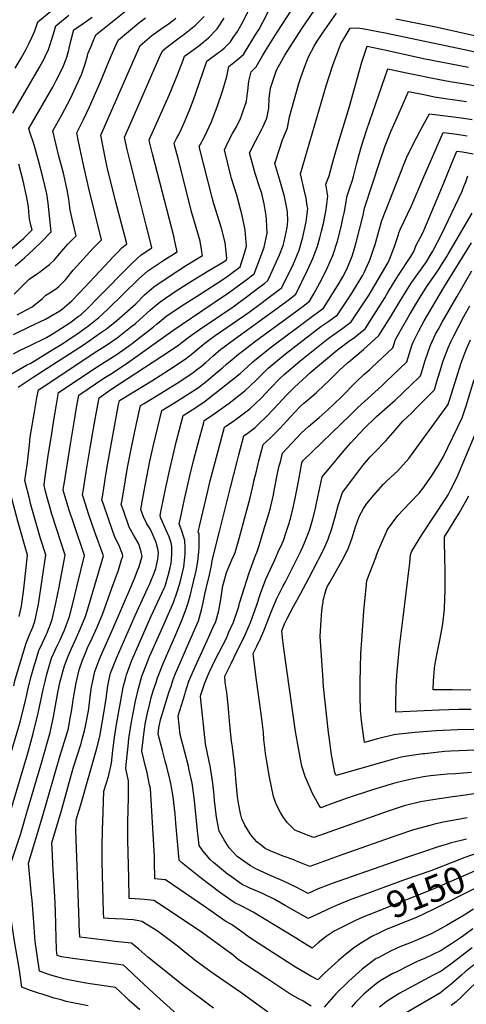
# Model space of a CAD drawing. Units: inches. Extents: x 2615162 to 2620575, y 1528637 to 1534151.
# Drawn here: x 2618346 to 2618827, y 1532438 to 1533501 of the extents above; entities that cross this region are included whole.
import ezdxf
from ezdxf.enums import TextEntityAlignment as Align

# ---------------------------------------------------------------- set-up
doc = ezdxf.new("R2010")
doc.units = ezdxf.units.IN
doc.header["$MEASUREMENT"] = 0
doc.layers.add('tile_2643_11_contour_10ft', color=22, linetype='Continuous')
doc.styles.add('Arial', font='arial.ttf')

msp = doc.modelspace()

# ---------------------------------------------------------------- linework, layer by layer
at = {"layer": 'tile_2643_11_contour_10ft'}
for points, elevation in [([(2618340.8, 1533448.3), (2618347.3, 1533459), (2618352.6, 1533468.7), (2618356, 1533475.3), (2618358.9, 1533481.5), (2618361.9, 1533488.5), (2618364.5, 1533496.2), (2618365.2, 1533498.3), (2618393.4, 1533521.2)], 8960), ([(2618373, 1533005), (2618374.4, 1533015), (2618376.6, 1533030.5), (2618379.5, 1533049.3), (2618383, 1533070.8), (2618385.5, 1533085.5), (2618387.7, 1533098.3), (2618429.1, 1533125.9), (2618447.9, 1533137.9), (2618450.8, 1533139.8), (2618465.4, 1533150.2), (2618467.4, 1533151.7), (2618490.1, 1533169.3), (2618493.1, 1533172), (2618496.1, 1533174.4), (2618503.4, 1533180.2), (2618520.8, 1533192.1), (2618536.5, 1533202.1), (2618558.5, 1533216.3), (2618569.1, 1533223.1), (2618573.7, 1533226.6), (2618583.5, 1533233.9), (2618588.2, 1533248.6), (2618590.4, 1533256.4), (2618588.8, 1533273.4), (2618585.5, 1533289.2), (2618579.7, 1533311.1), (2618574.2, 1533329.3), (2618573.3, 1533332.1), (2618566.4, 1533360.3), (2618570.4, 1533368.7), (2618575.3, 1533377.8), (2618579.4, 1533385.1), (2618583.7, 1533394.1), (2618585, 1533396.8), (2618590.2, 1533412.6), (2618591.4, 1533421.2), (2618591.8, 1533423.8), (2618592.9, 1533434.2), (2618595.2, 1533444.5), (2618600.8, 1533449.7), (2618607.4, 1533461.6), (2618610.6, 1533467), (2618623.4, 1533487.1), (2618644, 1533519.2)], 9060), ([(2618393.6, 1532999.4), (2618400.4, 1533042.5), (2618404.8, 1533068.6), (2618407.1, 1533082), (2618409.5, 1533095.5), (2618436.6, 1533113.7), (2618443.6, 1533118.2), (2618450.9, 1533122.7), (2618462.9, 1533131), (2618510.8, 1533165.4), (2618552.1, 1533193.2), (2618555.5, 1533195.4), (2618570.8, 1533205.9), (2618578.9, 1533211.8), (2618589.5, 1533219.7), (2618598.5, 1533226.5), (2618604.3, 1533241.4), (2618609.1, 1533255.3), (2618612.6, 1533270.1), (2618611.9, 1533284.7), (2618611.6, 1533289.1), (2618609.3, 1533302.1), (2618606.7, 1533313.1), (2618604.4, 1533320.2), (2618599.7, 1533334.6), (2618598.5, 1533338.6), (2618593.4, 1533356.8), (2618593.4, 1533356.8), (2618599.9, 1533369.6), (2618606.8, 1533382.5), (2618608, 1533384.7), (2618612.2, 1533394.4), (2618614.2, 1533405.2), (2618614.8, 1533415.9), (2618616.2, 1533426.7), (2618616.8, 1533429), (2618622.5, 1533446.3), (2618631.7, 1533462.5), (2618642.9, 1533480.3), (2618650.1, 1533491.4), (2618672.2, 1533523.8)], 9070), ([(2618339.9, 1533204.3), (2618346.7, 1533211.4), (2618356.1, 1533220.5), (2618363.8, 1533226.2), (2618367.1, 1533228.2), (2618373.7, 1533233.2), (2618377.7, 1533236.3), (2618383.4, 1533241.6), (2618386.9, 1533245.8), (2618393, 1533253.1), (2618395.5, 1533256), (2618397.7, 1533258.4), (2618404.9, 1533265.6), (2618406.7, 1533267.5), (2618403.2, 1533282.5), (2618400.3, 1533295.2), (2618399.9, 1533298.5), (2618398.8, 1533306.8), (2618397, 1533316.9), (2618392.8, 1533334.9), (2618387.9, 1533353.5), (2618381.5, 1533380.8), (2618391.1, 1533398.1), (2618400.5, 1533415.5), (2618406.8, 1533428.8), (2618412.8, 1533442.3), (2618416.4, 1533453.1), (2618418.8, 1533461.5), (2618419.3, 1533463.7), (2618423, 1533472.6), (2618423.9, 1533474.8), (2618427.9, 1533484.1), (2618465.6, 1533514.4)], 8990), ([(2618344.1, 1533104), (2618349.5, 1533107.6), (2618360.3, 1533114.8), (2618414.4, 1533149.9), (2618432.8, 1533162.6), (2618439.2, 1533167.2), (2618450.5, 1533176), (2618470.9, 1533194.2), (2618480.4, 1533203.7), (2618490.5, 1533212.5), (2618507.9, 1533224.4), (2618525.5, 1533235.6), (2618542.7, 1533246), (2618541.6, 1533252.8), (2618540.2, 1533261.7), (2618535.8, 1533276.4), (2618531.2, 1533292.1), (2618516.4, 1533350.9), (2618513.4, 1533362.8), (2618512.3, 1533367.4), (2618514.9, 1533372.6), (2618517.2, 1533376.9), (2618520.1, 1533382.8), (2618522.9, 1533389.4), (2618529.5, 1533404.9), (2618535.4, 1533420.4), (2618536.1, 1533422.4), (2618547.4, 1533455.8), (2618549, 1533457), (2618560.1, 1533465.3), (2618562.1, 1533466.8), (2618566, 1533470), (2618568.8, 1533472.4), (2618572.9, 1533476.7), (2618576, 1533481.3), (2618580.5, 1533487.9), (2618585.5, 1533496.7), (2618587.3, 1533500), (2618593.5, 1533512.7)], 9040), ([(2618352.4, 1533010.6), (2618354, 1533022.8), (2618356.5, 1533041.9), (2618357, 1533050.3), (2618361.2, 1533075.5), (2618363.4, 1533088.3), (2618364.2, 1533092.5), (2618365.9, 1533101.1), (2618371.6, 1533104.9), (2618379.8, 1533110.4), (2618429, 1533143), (2618440.3, 1533150.3), (2618450.8, 1533157.4), (2618456.2, 1533161.6), (2618465.3, 1533168.7), (2618470.4, 1533172.7), (2618486.9, 1533187.6), (2618497, 1533196.2), (2618514.5, 1533207.9), (2618532, 1533219.3), (2618549.8, 1533230.1), (2618564.3, 1533238.5), (2618567.3, 1533240.4), (2618568.6, 1533241.4), (2618569.2, 1533243.4), (2618567.3, 1533260.2), (2618563.2, 1533275.6), (2618554.9, 1533301.9), (2618553.4, 1533307.5), (2618539.3, 1533363.8), (2618542, 1533369), (2618543.1, 1533371.1), (2618545.5, 1533375.7), (2618547.7, 1533380.4), (2618552.2, 1533389.7), (2618558.6, 1533406.6), (2618564.3, 1533423.4), (2618569.1, 1533439.5), (2618571.3, 1533450.1), (2618576.6, 1533454.3), (2618581.9, 1533458.6), (2618585, 1533461.4), (2618586.9, 1533463.2), (2618594.3, 1533474.8), (2618601.1, 1533486), (2618603.8, 1533490.4), (2618607.8, 1533498.1), (2618614.3, 1533510.4)], 9050), ([(2618414.4, 1532993.7), (2618414.8, 1532996.3), (2618415.9, 1533003.3), (2618417.5, 1533012.7), (2618421.7, 1533038.5), (2618426.5, 1533065.7), (2618428.9, 1533079.2), (2618431.3, 1533092.6), (2618444.1, 1533101.5), (2618499.1, 1533137.6), (2618516.9, 1533149.6), (2618519.6, 1533151.7), (2618528.3, 1533158.5), (2618539.6, 1533166.4), (2618575.7, 1533190.9), (2618591.3, 1533202.3), (2618603.7, 1533211.7), (2618609.9, 1533216.4), (2618613.4, 1533219.1), (2618616.2, 1533225.3), (2618625.7, 1533247), (2618629.8, 1533257.1), (2618631, 1533261.4), (2618634.1, 1533276.3), (2618634.9, 1533283.7), (2618634.4, 1533292.9), (2618634.1, 1533295.5), (2618631.2, 1533309.9), (2618626.2, 1533327.5), (2618620.9, 1533345.5), (2618621.9, 1533348.7), (2618625.4, 1533359.9), (2618629, 1533371.1), (2618630.5, 1533374.3), (2618634.4, 1533384.1), (2618636.5, 1533395.7), (2618641.5, 1533413.8), (2618646.6, 1533431.7), (2618648.3, 1533437.3), (2618652.4, 1533448.4), (2618657, 1533460.4), (2618663.3, 1533472.1), (2618665.7, 1533476.4), (2618672.3, 1533486.2), (2618687.2, 1533507.7)], 9080), ([(2618336, 1533117.8), (2618353, 1533127.8), (2618357.6, 1533130), (2618381.4, 1533144.6), (2618389.4, 1533149.6), (2618407.4, 1533161.4), (2618416.5, 1533167.8), (2618420.2, 1533170.5), (2618431.2, 1533179.3), (2618440.9, 1533188.3), (2618473.8, 1533220.5), (2618483.8, 1533229.5), (2618501.2, 1533241.2), (2618515.5, 1533250.3), (2618512.7, 1533263.1), (2618512.1, 1533265.5), (2618489, 1533356), (2618485.7, 1533368.8), (2618485.2, 1533370.9), (2618506.9, 1533419.3), (2618516, 1533441.1), (2618521.8, 1533456.8), (2618523.5, 1533461.4), (2618527, 1533463.9), (2618538.9, 1533472.4), (2618549.2, 1533480.9), (2618558.6, 1533490.6), (2618566.1, 1533502.1)], 9030), ([(2618338.2, 1533399.8), (2618357.9, 1533433.2), (2618366.8, 1533448.8), (2618372.7, 1533459.9), (2618373.7, 1533461.9), (2618376, 1533466.5), (2618376.9, 1533468.6), (2618379.1, 1533475.1), (2618380.2, 1533478.5), (2618383.2, 1533488.9), (2618384.6, 1533494), (2618398.8, 1533505.6)], 8970), ([(2618339.2, 1533140.1), (2618346.2, 1533144.2), (2618357.1, 1533149.1), (2618374.7, 1533157.6), (2618381.9, 1533161.9), (2618399.9, 1533173.5), (2618408.9, 1533180.2), (2618411.9, 1533182.6), (2618418.4, 1533188.7), (2618421.4, 1533191.6), (2618428.1, 1533198.6), (2618467.8, 1533238.8), (2618476.8, 1533247), (2618488.3, 1533254.6), (2618485.7, 1533264.8), (2618482.6, 1533277.4), (2618472.8, 1533316.4), (2618464.4, 1533349.2), (2618461.6, 1533360.6), (2618458.9, 1533373.8), (2618464.4, 1533386.8), (2618496.5, 1533460.1), (2618499.6, 1533467.1), (2618502.5, 1533469.6), (2618514.8, 1533478.8), (2618524.5, 1533486), (2618535.1, 1533494.6), (2618544.6, 1533504.2)], 9020), ([(2618339.2, 1533161), (2618356.8, 1533169.6), (2618373.6, 1533177.6), (2618388.9, 1533186.4), (2618391.9, 1533188.7), (2618402, 1533197.2), (2618410.2, 1533205.8), (2618437.7, 1533235), (2618446.6, 1533244.9), (2618451.4, 1533249.9), (2618456, 1533254.4), (2618461.1, 1533258.9), (2618457.2, 1533273.9), (2618449.3, 1533303.9), (2618443.6, 1533327), (2618440.8, 1533338.4), (2618438.7, 1533348.3), (2618433.1, 1533376.1), (2618462.6, 1533443.2), (2618475.7, 1533472.8), (2618488.2, 1533483.5), (2618490.6, 1533485.2), (2618499.3, 1533491.6), (2618507.1, 1533497), (2618510.6, 1533499.5), (2618513.9, 1533502.1)], 9010), ([(2618341, 1533235), (2618350.8, 1533243.8), (2618360.6, 1533252.6), (2618370.1, 1533261.8), (2618378.7, 1533270.8), (2618379.5, 1533271.8), (2618378.6, 1533282.3), (2618376.5, 1533302.7), (2618374.9, 1533312.7), (2618370.8, 1533330.7), (2618366.1, 1533348.6), (2618361, 1533366.5), (2618356.7, 1533379.3), (2618355.7, 1533383.1), (2618381.7, 1533428.6), (2618385.1, 1533435), (2618390.9, 1533446.2), (2618393.1, 1533451), (2618395.5, 1533457.2), (2618396.7, 1533460.3), (2618398.6, 1533467.6), (2618399.2, 1533470), (2618401.3, 1533478.9), (2618403.7, 1533488.5), (2618404, 1533489.7), (2618404.1, 1533489.8), (2618414.2, 1533496.5), (2618424, 1533503.5)], 8980), ([(2618343.1, 1533182.2), (2618359.3, 1533190.9), (2618370.3, 1533199.7), (2618374.1, 1533203.4), (2618378.1, 1533205.9), (2618385.5, 1533210.7), (2618388, 1533212.7), (2618395, 1533220), (2618403.5, 1533230.3), (2618407.4, 1533234.8), (2618425, 1533254.1), (2618430.6, 1533259.9), (2618433.9, 1533263.2), (2618420.6, 1533316.9), (2618415, 1533342.2), (2618409.2, 1533369.3), (2618407.3, 1533378.5), (2618414.7, 1533393.1), (2618420.9, 1533406.5), (2618432.8, 1533433.6), (2618443.8, 1533459.9), (2618448.4, 1533470.7), (2618451.8, 1533478.4), (2618474.1, 1533497.2), (2618481.3, 1533502.8)], 9000), ([(2618751.1, 1533501.5), (2618794.3, 1533492.9), (2618863.3, 1533477.5)], 9080), ([(2618435.3, 1532988), (2618438.7, 1533009.4), (2618440.9, 1533022.2), (2618452.4, 1533085.5), (2618453.2, 1533089.6), (2618456.9, 1533091.9), (2618478, 1533105), (2618488.1, 1533111.1), (2618506.2, 1533122.4), (2618524.1, 1533134.3), (2618528.7, 1533137.9), (2618534.3, 1533142.3), (2618537.1, 1533144.8), (2618545.3, 1533151.7), (2618549.7, 1533154.9), (2618556.4, 1533159.7), (2618593.1, 1533185.2), (2618605.8, 1533194.5), (2618611.7, 1533199), (2618626.2, 1533210), (2618628.4, 1533211.7), (2618640.8, 1533237.3), (2618646.9, 1533252.1), (2618651, 1533265.9), (2618654.6, 1533282.5), (2618656.2, 1533296.8), (2618655.8, 1533299.9), (2618654.6, 1533308.1), (2618652.5, 1533316.9), (2618648.4, 1533334.2), (2618676.2, 1533429.1), (2618683.2, 1533451.5), (2618691.9, 1533474.6), (2618702.1, 1533491.6), (2618710.1, 1533491.7), (2618717.1, 1533490.7), (2618739.7, 1533486.5), (2618825.2, 1533468.5), (2618868.3, 1533458.6)], 9090), ([(2618456.1, 1532982.3), (2618459.8, 1533004.2), (2618462.1, 1533017.5), (2618466.1, 1533039), (2618471.3, 1533063.1), (2618476.1, 1533084.2), (2618479.1, 1533086.1), (2618489.1, 1533092.4), (2618515.5, 1533108.6), (2618531.3, 1533119), (2618537.9, 1533124), (2618541.6, 1533126.8), (2618546.3, 1533130.9), (2618554.3, 1533138), (2618562.4, 1533145), (2618566, 1533147.8), (2618573.2, 1533153.1), (2618613.9, 1533182.4), (2618632.1, 1533195.8), (2618635.2, 1533198.1), (2618643.3, 1533204.3), (2618656, 1533230.2), (2618661.8, 1533243), (2618666.7, 1533256.3), (2618669.3, 1533265.1), (2618671.2, 1533272.4), (2618673.2, 1533280.7), (2618676.1, 1533295.7), (2618678, 1533310.2), (2618675.9, 1533323), (2618679.4, 1533332), (2618683.9, 1533349.9), (2618688.9, 1533367.1), (2618701.1, 1533406.9), (2618709.4, 1533436.8), (2618714.5, 1533454.7), (2618720.2, 1533472), (2618740.7, 1533467.6), (2618781, 1533458.8), (2618829.7, 1533449.5)], 9100), ([(2618477, 1532976.6), (2618479.9, 1532992.4), (2618486, 1533024.2), (2618489.9, 1533041.5), (2618499, 1533078.9), (2618512, 1533087), (2618520.5, 1533092.2), (2618529.5, 1533098), (2618538.4, 1533103.9), (2618548.7, 1533111.7), (2618551.5, 1533114.1), (2618558.7, 1533120.2), (2618564.3, 1533125.1), (2618568.6, 1533128.8), (2618576.9, 1533135.8), (2618579.7, 1533138.1), (2618599, 1533153.1), (2618639.1, 1533182.5), (2618651.3, 1533191.6), (2618658.3, 1533196.8), (2618662.8, 1533204.7), (2618671.3, 1533220.8), (2618677.7, 1533233.2), (2618683.4, 1533246.2), (2618688.2, 1533261.8), (2618692.2, 1533277), (2618694.2, 1533286.1), (2618695.8, 1533293.7), (2618698.9, 1533310.7), (2618701.7, 1533319.3), (2618704.4, 1533327.5), (2618705.6, 1533331.3), (2618709.2, 1533345.9), (2618711.7, 1533355), (2618714.3, 1533364.3), (2618720.1, 1533382.1), (2618742.6, 1533447.6), (2618762.6, 1533443.3), (2618798.1, 1533436), (2618809.6, 1533434.1), (2618823.3, 1533431.9), (2618843.9, 1533428.3)], 9110), ([(2618497.9, 1532969.9), (2618498.2, 1532971.3), (2618503.2, 1532995.8), (2618507.8, 1533017.1), (2618511.1, 1533030.8), (2618514.5, 1533044.7), (2618519.7, 1533065.3), (2618521.8, 1533073.5), (2618527.6, 1533077.2), (2618536.6, 1533083), (2618545.5, 1533088.9), (2618553.3, 1533095), (2618556.2, 1533097.2), (2618574.8, 1533112.1), (2618583.3, 1533119), (2618591.2, 1533126.1), (2618596.9, 1533131.3), (2618615.7, 1533146.5), (2618662.9, 1533181.9), (2618673.2, 1533189.4), (2618690.1, 1533216.3), (2618694, 1533223.3), (2618697.9, 1533230.8), (2618700.3, 1533235.8), (2618704.1, 1533245.6), (2618705.6, 1533250.2), (2618708.4, 1533260.1), (2618712, 1533274.1), (2618715.9, 1533289.8), (2618717.5, 1533297.4), (2618734, 1533347.7), (2618739.8, 1533364.6), (2618742.5, 1533371.8), (2618745.8, 1533379.9), (2618752.1, 1533394.4), (2618765, 1533423.3), (2618781.2, 1533419.9), (2618793, 1533417.3), (2618804.5, 1533415.5), (2618814.8, 1533414), (2618827.4, 1533412.4)], 9120), ([(2618519, 1532962.7), (2618521.5, 1532974.6), (2618523.4, 1532983.1), (2618529.5, 1533009.9), (2618533.2, 1533024.8), (2618538.2, 1533043.8), (2618544.1, 1533066), (2618544.7, 1533068.2), (2618552.7, 1533073.6), (2618571.4, 1533086.9), (2618580, 1533093.5), (2618588.5, 1533100.2), (2618600.6, 1533111.8), (2618608.7, 1533119.7), (2618613.7, 1533124.7), (2618632.1, 1533140), (2618670.5, 1533169.4), (2618678.9, 1533175.2), (2618688.2, 1533182), (2618702.7, 1533203.9), (2618709.6, 1533215), (2618715.5, 1533225.1), (2618717, 1533227.7), (2618722.3, 1533239.6), (2618723.8, 1533243.2), (2618727.5, 1533254), (2618728.8, 1533258), (2618732.8, 1533272.4), (2618736, 1533284), (2618760.5, 1533346.1), (2618762.8, 1533351.5), (2618766.5, 1533360), (2618773.3, 1533373.1), (2618780.3, 1533386), (2618787.5, 1533398.9), (2618822.1, 1533394.6), (2618833.4, 1533393)], 9130), ([(2618540, 1532955.4), (2618547.9, 1532989.1), (2618551.1, 1533002.9), (2618555, 1533017.7), (2618566.6, 1533060.9), (2618576.7, 1533067.7), (2618585.3, 1533074.1), (2618593.9, 1533080.7), (2618606, 1533092.4), (2618615.7, 1533102.8), (2618626.1, 1533113.3), (2618630.8, 1533117.9), (2618647.8, 1533132.2), (2618653, 1533136.4), (2618678.3, 1533156.5), (2618684.5, 1533161.1), (2618694, 1533167.7), (2618698.9, 1533171.2), (2618703.1, 1533174.6), (2618722.3, 1533203.6), (2618725, 1533207.9), (2618743.1, 1533238.8), (2618744.4, 1533241.8), (2618749.1, 1533254), (2618749.8, 1533256), (2618753.9, 1533268.7), (2618754.5, 1533270.7), (2618756.4, 1533274.9), (2618767.7, 1533299.2), (2618780.2, 1533328.5), (2618802.2, 1533378.8), (2618805.5, 1533378.4), (2618816.8, 1533377), (2618828.1, 1533375.4)], 9140), ([(2618561, 1532948.2), (2618572.9, 1532995.8), (2618580.2, 1533023.9), (2618582.1, 1533031.2), (2618587.5, 1533051.6), (2618590.9, 1533054), (2618599.5, 1533060.5), (2618604.3, 1533065.2), (2618611.5, 1533072.2), (2618619.2, 1533080.4), (2618633.6, 1533095.7), (2618641.4, 1533103.5), (2618646.7, 1533108.6), (2618654.4, 1533115.7), (2618657.9, 1533118.7), (2618686.7, 1533142.8), (2618691.1, 1533146.4), (2618700.1, 1533153.3), (2618706.9, 1533158.1), (2618709.4, 1533160.1), (2618718, 1533167.1), (2618732.6, 1533189.8), (2618739.3, 1533200.5), (2618742.7, 1533206.1), (2618747.6, 1533214.6), (2618750.4, 1533219.1), (2618754.1, 1533224.8), (2618767.3, 1533245.1), (2618770.5, 1533250.4), (2618773, 1533257.4), (2618779.2, 1533268.5), (2618781.3, 1533273.1), (2618801.6, 1533321.1), (2618811.4, 1533345.8), (2618816.9, 1533358.8), (2618822.9, 1533358), (2618834.4, 1533355.9)], 9150), ([(2618328.4, 1533246.2), (2618347.2, 1533262.4), (2618349.7, 1533264.6), (2618356.8, 1533271.4), (2618359.1, 1533273.7), (2618357.9, 1533278.9), (2618356.3, 1533285.8), (2618356.1, 1533288.5), (2618355.2, 1533298.6), (2618353.6, 1533308.7), (2618349.5, 1533326.7), (2618344.9, 1533344.6)], 8970), ([(2618582.4, 1532940.8), (2618583.5, 1532944.8), (2618594.1, 1532984.6), (2618597.7, 1533000.3), (2618598.1, 1533002.7), (2618600.9, 1533013.6), (2618603.7, 1533024.5), (2618606.5, 1533035.4), (2618608.3, 1533042.3), (2618615.3, 1533048.6), (2618623.7, 1533057), (2618626.2, 1533059.6), (2618637.2, 1533071.6), (2618648.1, 1533083.2), (2618651.9, 1533086.7), (2618657.6, 1533091.5), (2618665.7, 1533098.5), (2618674.1, 1533106.3), (2618679, 1533111), (2618682.2, 1533114.2), (2618690.6, 1533122.5), (2618698.7, 1533129.9), (2618702.2, 1533133), (2618707.5, 1533137.3), (2618716.4, 1533144.8), (2618733, 1533159.7), (2618745.7, 1533180.2), (2618755.6, 1533196.5), (2618762.9, 1533208.9), (2618767.9, 1533216.5), (2618769.6, 1533219), (2618781.5, 1533235.5), (2618784.1, 1533239.4), (2618788.2, 1533246.2), (2618791, 1533251), (2618800.8, 1533269.4), (2618822.7, 1533315.5), (2618824.6, 1533320.5), (2618826.6, 1533325.8), (2618828.9, 1533332.3)], 9160), ([(2618603.8, 1532933.4), (2618608.6, 1532949), (2618611.8, 1532959.6), (2618615.6, 1532972.3), (2618619.2, 1532988.1), (2618620, 1532992.5), (2618623.9, 1533012.6), (2618625.6, 1533019.1), (2618626.7, 1533023.5), (2618629.2, 1533033), (2618649.6, 1533054.9), (2618657.2, 1533061.7), (2618668.6, 1533071.5), (2618678.1, 1533079.9), (2618684.3, 1533085.8), (2618692.5, 1533093.7), (2618708.3, 1533109.8), (2618716.6, 1533117.6), (2618723.1, 1533123.2), (2618725.3, 1533125.2), (2618747.9, 1533146.4), (2618748.6, 1533148.6), (2618750.8, 1533155.7), (2618757.3, 1533167.1), (2618765.6, 1533181.4), (2618773.4, 1533194.6), (2618778.5, 1533203.1), (2618785.4, 1533213.7), (2618797.1, 1533230.8), (2618800.5, 1533236), (2618806, 1533245.1), (2618807.5, 1533247.6), (2618833.3, 1533292)], 9170), ([(2618624.5, 1532926.3), (2618628.6, 1532935.6), (2618630, 1532938.8), (2618632.9, 1532947.6), (2618636.2, 1532957.5), (2618637, 1532960.1), (2618637.6, 1532962.1), (2618641, 1532975.6), (2618642.4, 1532982.5), (2618644.1, 1532991.6), (2618646.1, 1533002.5), (2618649.8, 1533022.5), (2618650.1, 1533023.7), (2618651.2, 1533024.9), (2618701.8, 1533073.8), (2618710, 1533081.7), (2618736, 1533105.7), (2618740.1, 1533109.6), (2618762.9, 1533131.3), (2618767.3, 1533145.6), (2618768.5, 1533149), (2618769.7, 1533152.6), (2618774.5, 1533162), (2618775.6, 1533164.1), (2618781.9, 1533175.6), (2618803, 1533211.6), (2618832.8, 1533259.7)], 9180), ([(2618644.8, 1532919.3), (2618648.7, 1532927.2), (2618650.9, 1532931.7), (2618653.6, 1532937.8), (2618657.9, 1532948.6), (2618659, 1532952), (2618661.8, 1532962.2), (2618664.5, 1532973.2), (2618665.4, 1532977.1), (2618668.5, 1532992.4), (2618671.9, 1533007.4), (2618679.7, 1533016.8), (2618695.1, 1533035.3), (2618702.6, 1533044.2), (2618717.2, 1533059.6), (2618719.3, 1533061.8), (2618727.4, 1533069.7), (2618730.3, 1533072.4), (2618747.8, 1533087.8), (2618750.4, 1533090.1), (2618776.3, 1533114.8), (2618777.9, 1533116.3), (2618778.9, 1533119.7), (2618782.6, 1533131.7), (2618783.3, 1533134.1), (2618785.6, 1533141.3), (2618788.6, 1533149.6), (2618794, 1533161.2), (2618797.1, 1533166.8), (2618801.3, 1533174.3), (2618816.8, 1533201.7), (2618833.1, 1533229.5)], 9190), ([(2618667, 1532916.6), (2618668.3, 1532918.9), (2618673.6, 1532929.3), (2618678.2, 1532940), (2618682.1, 1532951.6), (2618685.8, 1532964.3), (2618689.2, 1532976.6), (2618693.8, 1532990.6), (2618704.7, 1533005.2), (2618709.2, 1533011), (2618715.8, 1533019.5), (2618723.5, 1533028.8), (2618727.8, 1533033.2), (2618740.4, 1533046.3), (2618747.8, 1533055), (2618758.6, 1533067.3), (2618768.3, 1533076.5), (2618774.3, 1533082.5), (2618792.8, 1533101.2), (2618795.4, 1533110.2), (2618798.5, 1533120.7), (2618802.3, 1533132.5), (2618807.5, 1533146.6), (2618810.6, 1533153.2), (2618812.9, 1533158.1), (2618824.6, 1533180.3), (2618831, 1533191.9)], 9200), ([(2618691.8, 1532914.7), (2618695.7, 1532921.7), (2618700.3, 1532930.6), (2618704.2, 1532941.6), (2618707.5, 1532952.3), (2618709.1, 1532957.2), (2618711.8, 1532964.5), (2618716.2, 1532973.2), (2618720.1, 1532978.5), (2618727.4, 1532987.7), (2618737.9, 1532999.4), (2618739.7, 1533001.1), (2618741.6, 1533002.9), (2618753, 1533013.6), (2618765.1, 1533027.1), (2618806.5, 1533083.8), (2618807.8, 1533086.1), (2618808.1, 1533086.9), (2618809.1, 1533090.2), (2618814.7, 1533108.4), (2618816.8, 1533115.3), (2618821.4, 1533129.4), (2618826.5, 1533143.5), (2618831.8, 1533155.2)], 9210), ([(2618726.3, 1532911.9), (2618729.5, 1532920.4), (2618730.5, 1532923), (2618732.3, 1532927.4), (2618742.2, 1532950.4), (2618753.3, 1532965.7), (2618759.7, 1532972.5), (2618766.4, 1532979.3), (2618776.4, 1532989.8), (2618780.3, 1532994.7), (2618789.8, 1533008), (2618797.1, 1533019.9), (2618802.2, 1533028.4), (2618822.7, 1533071), (2618826.9, 1533083.9), (2618835.5, 1533112.3)], 9220), ([(2618765.7, 1532908.8), (2618765.9, 1532910.9), (2618766.3, 1532915), (2618766.9, 1532923.1), (2618767.9, 1532925.5), (2618768.6, 1532927.2), (2618779.3, 1532944.7), (2618805, 1532983.9), (2618807.5, 1532987.8), (2618810.3, 1532992.9), (2618817.1, 1533006.3), (2618837.7, 1533055.9)], 9230), ([(2618345.2, 1532856.5), (2618347.6, 1532867.9), (2618350.1, 1532886.4), (2618354, 1532923), (2618343.8, 1532959.7), (2618338.9, 1532977), (2618330.9, 1533008.4), (2618331.9, 1533016.2)], 9040), ([(2618361.5, 1532849.5), (2618362.2, 1532851.4), (2618366.1, 1532870), (2618374.1, 1532923.2), (2618368.2, 1532940.8), (2618367.3, 1532943.5), (2618357.5, 1532978.6), (2618356.6, 1532982.4), (2618351.4, 1533003.3), (2618352.4, 1533010.6)], 9050), ([(2618376.9, 1532842.9), (2618377.8, 1532845.4), (2618380.7, 1532853.5), (2618384.7, 1532871), (2618388.2, 1532888.3), (2618389.7, 1532896.1), (2618394.8, 1532922.9), (2618380.5, 1532967.1), (2618375.2, 1532985.2), (2618373.7, 1532991.5), (2618372, 1532998.2), (2618373, 1533005)], 9060), ([(2618391.6, 1532836.6), (2618393.6, 1532841.1), (2618398.9, 1532855.6), (2618400.4, 1532861), (2618403.3, 1532872.2), (2618407.4, 1532888.7), (2618415.5, 1532922.5), (2618403.7, 1532957.6), (2618399.2, 1532971.4), (2618393.4, 1532990.3), (2618392.9, 1532991.9), (2618392.6, 1532993.1), (2618393, 1532995.9), (2618393.6, 1532999.4)], 9070), ([(2618405.5, 1532830.6), (2618411.1, 1532843.1), (2618417, 1532857.7), (2618422.1, 1532874.6), (2618436.2, 1532922.2), (2618426.5, 1532948.6), (2618420.4, 1532966.5), (2618414.5, 1532984.6), (2618413.5, 1532987.9), (2618414.4, 1532993.7)], 9080), ([(2618419.7, 1532824.5), (2618421.9, 1532829.5), (2618429.2, 1532845.2), (2618435.4, 1532859.8), (2618445.2, 1532887.1), (2618452.2, 1532906.6), (2618455.3, 1532916.6), (2618456.9, 1532921.8), (2618456.4, 1532924), (2618452.5, 1532934), (2618448.4, 1532942.1), (2618442.1, 1532959.9), (2618436, 1532977.7), (2618434.4, 1532982.6), (2618435.3, 1532988)], 9090), ([(2618804.2, 1532910.5), (2618804.1, 1532915.5), (2618803.8, 1532942.5), (2618810.1, 1532953), (2618816.9, 1532964.2), (2618819.5, 1532968.2), (2618829.8, 1532986.9)], 9240), ([(2618434.9, 1532818), (2618446.6, 1532844), (2618466.7, 1532890.8), (2618470.3, 1532899.3), (2618472.9, 1532906.2), (2618474, 1532909.5), (2618477.7, 1532921.5), (2618476.6, 1532926.6), (2618474.7, 1532933.6), (2618473.4, 1532936.2), (2618468.6, 1532944.7), (2618463.9, 1532953.2), (2618457.5, 1532970.9), (2618455.3, 1532977.4), (2618456.1, 1532982.3)], 9100), ([(2618449.4, 1532809.8), (2618450.1, 1532811.6), (2618470.1, 1532857.9), (2618484.3, 1532888.4), (2618485.6, 1532891.3), (2618491.2, 1532904.5), (2618492.6, 1532908.3), (2618494.7, 1532918.6), (2618495.4, 1532925.6), (2618494.8, 1532929.7), (2618492.9, 1532936.5), (2618489.8, 1532943.9), (2618488.6, 1532946.5), (2618486.3, 1532951.2), (2618483.6, 1532955.5), (2618482.5, 1532957.5), (2618479.1, 1532964.1), (2618476.2, 1532972.1), (2618477, 1532976.6)], 9110), ([(2618454.9, 1532766), (2618457.4, 1532780.3), (2618460, 1532791), (2618460.7, 1532793.8), (2618466.8, 1532809.5), (2618473.4, 1532825.1), (2618487, 1532856.2), (2618501.5, 1532887.2), (2618502.4, 1532889.3), (2618505.8, 1532900.8), (2618507.8, 1532909.2), (2618509, 1532914.3), (2618509.4, 1532917.8), (2618509.9, 1532924.6), (2618509.9, 1532932.2), (2618508.9, 1532936), (2618506.7, 1532942.7), (2618503.2, 1532950.5), (2618498, 1532962.7), (2618497, 1532965.2), (2618497.9, 1532969.9)], 9120), ([(2618461.8, 1532710.1), (2618462.5, 1532716.7), (2618463.5, 1532724.9), (2618465.5, 1532738.8), (2618468, 1532752.2), (2618470.5, 1532765.2), (2618473.7, 1532778.8), (2618477.5, 1532792.1), (2618483.5, 1532807.8), (2618485.8, 1532813.4), (2618497.2, 1532838.9), (2618511.5, 1532871.6), (2618515.5, 1532883.3), (2618517.6, 1532890.2), (2618519.4, 1532896.6), (2618522.5, 1532910.2), (2618523.9, 1532920.3), (2618524.1, 1532924.5), (2618524.2, 1532930.8), (2618523.9, 1532938.5), (2618520.7, 1532949), (2618517.7, 1532956.6), (2618519, 1532962.7)], 9130), ([(2618731.5, 1532514.4), (2618726.9, 1532512.1), (2618725.3, 1532511.3), (2618712.4, 1532503.3), (2618705.5, 1532498.7), (2618697, 1532492), (2618689.3, 1532485.5), (2618682, 1532478.8), (2618674.8, 1532472.1), (2618667.1, 1532464.5), (2618659.6, 1532468.6), (2618643, 1532478.3), (2618634, 1532484.1), (2618597.6, 1532507.3), (2618590, 1532512.7), (2618587.6, 1532514.6), (2618574.2, 1532524.2), (2618567.8, 1532527.7), (2618552, 1532538.7), (2618545.9, 1532543.2), (2618502.9, 1532572.4), (2618491.5, 1532573.7), (2618491.4, 1532576.9), (2618491.1, 1532589.3), (2618490.9, 1532597.8), (2618486.6, 1532670.9), (2618485.8, 1532675.1), (2618482.7, 1532689.9), (2618481.8, 1532693.3), (2618477.5, 1532711.2), (2618478.9, 1532723.7), (2618480.2, 1532735.4), (2618480.5, 1532737.7), (2618481.1, 1532740.5), (2618483.3, 1532751), (2618486.3, 1532764.4), (2618487.6, 1532769.4), (2618490.1, 1532777.5), (2618492.7, 1532785.6), (2618494.2, 1532790.4), (2618495.7, 1532794.2), (2618500.5, 1532806), (2618514.2, 1532837.1), (2618520.9, 1532853.3), (2618525.4, 1532865.9), (2618527.2, 1532871.5), (2618529.4, 1532879.1), (2618532.8, 1532892.5), (2618536.1, 1532906), (2618537.7, 1532916.1), (2618538.8, 1532926.3), (2618539.2, 1532931.3), (2618539.3, 1532936.7), (2618539.1, 1532945.4), (2618538.3, 1532948), (2618539.6, 1532953.8), (2618540, 1532955.4)], 9140), ([(2618718.2, 1532533.2), (2618707.6, 1532528.5), (2618684.8, 1532517.3), (2618676.2, 1532511.2), (2618667.4, 1532504.4), (2618661, 1532498.9), (2618655.6, 1532502.1), (2618642.9, 1532509.9), (2618597.3, 1532537.6), (2618584.4, 1532544.4), (2618576.9, 1532548.1), (2618561.2, 1532559.3), (2618541.7, 1532574), (2618520.3, 1532591.1), (2618517.7, 1532593.8), (2618516.2, 1532609.9), (2618514.2, 1532633.7), (2618513.2, 1532643.6), (2618511.1, 1532662.2), (2618508.5, 1532676.5), (2618507.6, 1532681.1), (2618504.2, 1532694.4), (2618502.7, 1532700.4), (2618499.6, 1532712), (2618495, 1532729.6), (2618495.8, 1532736.6), (2618497.6, 1532745), (2618500.5, 1532754.5), (2618505.6, 1532771.1), (2618507, 1532775.7), (2618508.5, 1532780.3), (2618511.2, 1532788.7), (2618513.8, 1532795), (2618517.7, 1532804.3), (2618524.6, 1532819.8), (2618530.7, 1532834.1), (2618538.4, 1532852.1), (2618541.8, 1532863.8), (2618543.1, 1532869.8), (2618544.3, 1532875.5), (2618545.2, 1532880.8), (2618547.2, 1532888.2), (2618550.5, 1532901.6), (2618552.4, 1532911.6), (2618553.2, 1532917.1), (2618561, 1532948.2)], 9150), ([(2618709.9, 1532553.9), (2618702.8, 1532551.3), (2618687.8, 1532545.3), (2618678.3, 1532540.9), (2618674.6, 1532539.1), (2618656.8, 1532530.8), (2618645.1, 1532537.3), (2618631.9, 1532545), (2618620.9, 1532551.3), (2618607.6, 1532557.9), (2618599.9, 1532561.1), (2618593.7, 1532563.7), (2618591.5, 1532564.7), (2618585.6, 1532567.6), (2618571.6, 1532577.4), (2618569.8, 1532578.7), (2618554.8, 1532591.3), (2618551, 1532594.6), (2618543.2, 1532603.8), (2618539.3, 1532609.5), (2618537.3, 1532625.3), (2618534.1, 1532658.3), (2618532.4, 1532671.9), (2618531.7, 1532676.8), (2618528.6, 1532690.8), (2618527.6, 1532695), (2618523.6, 1532710.2), (2618518.8, 1532729.5), (2618516.6, 1532749.5), (2618520.1, 1532761), (2618523.7, 1532772.6), (2618524.5, 1532775.3), (2618528.2, 1532786.9), (2618531.9, 1532795.7), (2618534.9, 1532802.5), (2618540.5, 1532815.1), (2618549.7, 1532834.8), (2618554, 1532844.3), (2618557.1, 1532851.4), (2618560.3, 1532863.1), (2618562.4, 1532874.9), (2618563.9, 1532885.1), (2618564.5, 1532888.3), (2618568.7, 1532904.3), (2618572.6, 1532913.6), (2618575.3, 1532919.7), (2618576.4, 1532922.1), (2618577.9, 1532925.8), (2618579.6, 1532930.8), (2618582.4, 1532940.8)], 9160), ([(2618827.4, 1532616.5), (2618809.7, 1532612), (2618805.5, 1532610.8), (2618796.8, 1532608.1), (2618779.8, 1532602.4), (2618762.7, 1532596.5), (2618682.5, 1532568.6), (2618667.3, 1532562.7), (2618656.6, 1532557.8), (2618643.7, 1532564.5), (2618629.4, 1532571.4), (2618614.3, 1532577.9), (2618599.7, 1532584.6), (2618594.4, 1532587.5), (2618580, 1532597.8), (2618575.4, 1532602.7), (2618571.6, 1532607), (2618566.3, 1532615.7), (2618560.9, 1532625.2), (2618557.9, 1532640.3), (2618555.7, 1532658), (2618555.2, 1532663.8), (2618553.8, 1532677), (2618551.2, 1532695.4), (2618550, 1532700.2), (2618546, 1532719.3), (2618540.5, 1532770.2), (2618541.1, 1532772.2), (2618545.2, 1532785.2), (2618550.1, 1532796.4), (2618556.9, 1532810.8), (2618560.5, 1532817.6), (2618568.9, 1532834.1), (2618571, 1532838.9), (2618576.1, 1532850.7), (2618581.8, 1532867.6), (2618582.8, 1532871), (2618593.2, 1532903.9), (2618598.9, 1532919.7), (2618600, 1532922.3), (2618601.5, 1532925.7), (2618603.8, 1532933.4)], 9170), ([(2618828.2, 1532639.4), (2618814.4, 1532636.9), (2618810.1, 1532636.2), (2618800.9, 1532634.4), (2618792.8, 1532632.6), (2618787.7, 1532631.3), (2618770.3, 1532626.3), (2618753.2, 1532620.8), (2618694.1, 1532600), (2618658.5, 1532586.8), (2618656.7, 1532587.7), (2618644.2, 1532592.8), (2618641.3, 1532594), (2618629.9, 1532597.9), (2618615.6, 1532603.8), (2618610.5, 1532606.5), (2618605.9, 1532609.9), (2618601.4, 1532613.7), (2618596.4, 1532619.3), (2618594.2, 1532622.1), (2618588.5, 1532631.4), (2618585.3, 1532638.4), (2618583.6, 1532644.2), (2618581.5, 1532655.3), (2618580.7, 1532662.3), (2618578.8, 1532681.6), (2618578, 1532691.4), (2618575.8, 1532709.5), (2618575, 1532715.5), (2618574.1, 1532722.3), (2618572.4, 1532739.7), (2618571, 1532756.9), (2618569.3, 1532771.8), (2618568.9, 1532774.6), (2618567.2, 1532785.6), (2618566.7, 1532792.2), (2618573.6, 1532806.1), (2618576.6, 1532812.2), (2618586.7, 1532832.4), (2618587.6, 1532834.3), (2618591, 1532841.8), (2618594.5, 1532850.1), (2618600.9, 1532868.2), (2618605.2, 1532881.5), (2618611.1, 1532897), (2618617.9, 1532911.7), (2618620.9, 1532917.9), (2618624.5, 1532926.3)], 9180), ([(2618844.2, 1532666.7), (2618826.2, 1532663.7), (2618812.7, 1532662), (2618791.2, 1532659), (2618777.7, 1532656.6), (2618760.3, 1532652.2), (2618743, 1532646.7), (2618662.7, 1532618.1), (2618657.9, 1532620), (2618642.4, 1532626.2), (2618638.3, 1532630.1), (2618634.6, 1532634.1), (2618630.2, 1532639.6), (2618626.8, 1532645), (2618622.3, 1532654.3), (2618619.4, 1532662.4), (2618615, 1532683.4), (2618611.8, 1532702.5), (2618610.7, 1532709), (2618610.2, 1532712.3), (2618609, 1532724), (2618608.4, 1532731.5), (2618606.9, 1532745.9), (2618606.1, 1532751.5), (2618602.4, 1532777.4), (2618600.5, 1532790.4), (2618597.5, 1532816.8), (2618601.3, 1532824.5), (2618605.2, 1532832.8), (2618608.9, 1532841.1), (2618612.3, 1532849.4), (2618616.5, 1532860.7), (2618622.7, 1532875.5), (2618629.9, 1532889.6), (2618632.3, 1532894.2), (2618644.8, 1532919.3)], 9190), ([(2618832.6, 1532688.3), (2618815.6, 1532686.9), (2618806.5, 1532686.5), (2618788.4, 1532684.8), (2618780.9, 1532683.5), (2618768, 1532681.3), (2618751.2, 1532677.3), (2618748.7, 1532676.6), (2618733.1, 1532671.9), (2618725.9, 1532669.6), (2618698.9, 1532660.5), (2618680.9, 1532654), (2618670.4, 1532650.3), (2618668.7, 1532652.8), (2618661.2, 1532665.6), (2618654.6, 1532681.4), (2618653.6, 1532684.1), (2618650, 1532695.1), (2618646.2, 1532714.7), (2618643.1, 1532732.5), (2618630.4, 1532822.3), (2618629.3, 1532830.8), (2618628.2, 1532841.3), (2618631.3, 1532848.7), (2618634, 1532854.6), (2618641.3, 1532868.3), (2618648.7, 1532882), (2618657.4, 1532898.2), (2618667, 1532916.6)], 9200), ([(2618854.8, 1532713.1), (2618810.4, 1532711.4), (2618803.5, 1532710.9), (2618782.5, 1532708.6), (2618780.3, 1532708.3), (2618758.6, 1532705.1), (2618748.8, 1532702.6), (2618741, 1532700.6), (2618687, 1532685.2), (2618685.6, 1532688.2), (2618681.9, 1532707.5), (2618679.3, 1532726.9), (2618678.7, 1532731.6), (2618673.4, 1532781.1), (2618672.5, 1532793.3), (2618669.5, 1532835.1), (2618670.3, 1532847.1), (2618671.6, 1532862.8), (2618672.1, 1532868), (2618672.7, 1532872.2), (2618673, 1532874.3), (2618673.5, 1532876.6), (2618674.5, 1532880.9), (2618676.1, 1532885.9), (2618677.7, 1532889.5), (2618679.3, 1532892.4), (2618683.5, 1532899.7), (2618691.8, 1532914.7)], 9210), ([(2618835.3, 1532734.9), (2618817.7, 1532734.5), (2618794.6, 1532733.4), (2618771.8, 1532731.5), (2618751.6, 1532729.3), (2618749.2, 1532729), (2618731.6, 1532724.6), (2618717.5, 1532720.8), (2618715.3, 1532736.2), (2618714.3, 1532744.4), (2618713, 1532755.3), (2618712.7, 1532770.6), (2618712.9, 1532785.8), (2618713.6, 1532816.8), (2618714.4, 1532831.1), (2618716.8, 1532862.3), (2618719.7, 1532891.5), (2618720.1, 1532895.5), (2618726.3, 1532911.9)], 9220), ([(2618832.5, 1532756.2), (2618818.9, 1532756.2), (2618797.8, 1532755.6), (2618781.9, 1532755), (2618751.1, 1532753.6), (2618751.1, 1532758.5), (2618751.1, 1532765.8), (2618751.4, 1532777), (2618751.6, 1532781), (2618752.3, 1532793), (2618753.6, 1532808.4), (2618755.2, 1532824.1), (2618759.2, 1532855.4), (2618765.7, 1532908.8)], 9230), ([(2618832, 1532777.2), (2618812.4, 1532777.4), (2618802.6, 1532777.4), (2618791.3, 1532777.4), (2618791.4, 1532779.3), (2618792.2, 1532792.7), (2618792.4, 1532795.6), (2618793, 1532801.3), (2618794, 1532807.6), (2618795.8, 1532817.1), (2618799, 1532832.8), (2618801.8, 1532848.7), (2618803.3, 1532861.4), (2618803.5, 1532864.4), (2618803.6, 1532865.7), (2618804.3, 1532885.4), (2618804.4, 1532894.6), (2618804.2, 1532910.5)], 9240), ([(2618339.3, 1532781.9), (2618340.6, 1532787.2), (2618345.6, 1532804.2), (2618352.7, 1532827.9), (2618356.5, 1532836.8), (2618359.9, 1532845.2), (2618361.5, 1532849.5)], 9050), ([(2618354.6, 1532777.4), (2618357.9, 1532790.9), (2618361.8, 1532804.5), (2618362.8, 1532807.9), (2618366.4, 1532819.8), (2618370.2, 1532828.4), (2618372.8, 1532833.7), (2618374.3, 1532836.7), (2618375.4, 1532839), (2618376.9, 1532842.9)], 9060), ([(2618367.1, 1532450), (2618357.4, 1532453.2), (2618348, 1532456.6), (2618346.4, 1532469.6), (2618346, 1532472.9), (2618343.5, 1532487.6), (2618340.3, 1532506.2), (2618332.1, 1532558.9), (2618330.2, 1532571.7), (2618346.8, 1532622.6), (2618353.6, 1532645.2), (2618369.5, 1532700), (2618378.7, 1532731.6), (2618382.1, 1532748.3), (2618386.8, 1532774.6), (2618388.2, 1532781.5), (2618388.8, 1532783.9), (2618392.6, 1532798.4), (2618394.1, 1532803.5), (2618398.1, 1532813.7), (2618401.7, 1532822.2), (2618405.5, 1532830.6)], 9080), ([(2618334.7, 1532642.7), (2618354.5, 1532709.3), (2618355.1, 1532711.6), (2618360.3, 1532730.4), (2618365.6, 1532752.5), (2618371, 1532777.8), (2618373.1, 1532786.6), (2618375, 1532794.6), (2618380.1, 1532811.8), (2618383.9, 1532820.3), (2618386.9, 1532826.4), (2618388, 1532828.6), (2618389.4, 1532831.5), (2618391.6, 1532836.6)], 9070), ([(2618376.1, 1532470.8), (2618367.1, 1532473.8), (2618362.5, 1532505.9), (2618361.9, 1532510.2), (2618361.4, 1532521.7), (2618359.2, 1532550.6), (2618358.6, 1532555.9), (2618355.2, 1532590.6), (2618370.1, 1532639.3), (2618388.9, 1532705.5), (2618397.3, 1532732.2), (2618398.3, 1532735.9), (2618400.3, 1532747), (2618401.4, 1532752.5), (2618401.9, 1532756.4), (2618403.7, 1532768.9), (2618406.5, 1532785.2), (2618409.7, 1532799.1), (2618413.6, 1532809.7), (2618415.5, 1532814.7), (2618419.7, 1532824.5)], 9090), ([(2618385.8, 1532493.6), (2618385.3, 1532497.3), (2618384.8, 1532523.1), (2618384.5, 1532539), (2618383.8, 1532554.7), (2618381.6, 1532588.6), (2618381, 1532599.7), (2618380.3, 1532612.4), (2618390.8, 1532647.2), (2618403.5, 1532693), (2618411.9, 1532719.7), (2618413.6, 1532725.8), (2618415.7, 1532733.3), (2618417.2, 1532740), (2618419.9, 1532754.8), (2618420.2, 1532757.3), (2618421.8, 1532770), (2618423.3, 1532780.9), (2618423.7, 1532783.7), (2618426.6, 1532797.3), (2618431.7, 1532810.5), (2618432.7, 1532813), (2618434.9, 1532818)], 9100), ([(2618409, 1532547.6), (2618406.5, 1532616), (2618406.4, 1532626.5), (2618406.7, 1532637.1), (2618411.3, 1532652.4), (2618428.7, 1532713.2), (2618432.1, 1532727), (2618436.5, 1532752.2), (2618438.8, 1532768.3), (2618440.7, 1532782), (2618442.2, 1532788.9), (2618443.7, 1532795.6), (2618449.4, 1532809.8)], 9110), ([(2618311.9, 1532629.1), (2618319.6, 1532652.9), (2618335.3, 1532705.5), (2618336.6, 1532709.9), (2618346.6, 1532744.1), (2618352, 1532766.1), (2618353.8, 1532774.1), (2618354.6, 1532777.4)], 9060), ([(2618434.8, 1532607.6), (2618435, 1532627.1), (2618435.2, 1532634.7), (2618436.5, 1532668.2), (2618441.4, 1532684), (2618444.7, 1532698.4), (2618446.1, 1532712.1), (2618448.1, 1532726), (2618450.2, 1532740), (2618454.9, 1532766)], 9120), ([(2618463.1, 1532673.5), (2618463, 1532679.3), (2618460.1, 1532692.8), (2618460.4, 1532696.9), (2618461.8, 1532710.1)], 9130), ([(2618659.9, 1532436.1), (2618650.1, 1532442.2), (2618648.4, 1532443.2), (2618636.8, 1532449.6), (2618612.1, 1532465.9), (2618589, 1532481.2), (2618581.4, 1532486.7), (2618573.9, 1532492.6), (2618570.5, 1532495.3), (2618540.4, 1532517.1), (2618495.3, 1532546.9), (2618490.2, 1532550.1), (2618480.4, 1532551.4), (2618470.3, 1532552.1), (2618463.8, 1532552.4), (2618463.3, 1532574.8), (2618462.4, 1532615.2), (2618462.4, 1532634.7), (2618463.2, 1532661.2), (2618463.1, 1532673.5)], 9130), ([(2618613.1, 1532429.6), (2618601.3, 1532438.3), (2618584.2, 1532450.9), (2618554.3, 1532471.5), (2618545.4, 1532477.9), (2618534.7, 1532485.7), (2618521.5, 1532496.2), (2618516.8, 1532500.1), (2618508.3, 1532506.7), (2618496.9, 1532515.4), (2618494.3, 1532517.1), (2618490.3, 1532519.7), (2618477.4, 1532527.6), (2618474.1, 1532528.3), (2618467.9, 1532529.3), (2618462.1, 1532529.7), (2618457.7, 1532529.9), (2618449, 1532530.3), (2618441.5, 1532530.8), (2618436.4, 1532531.2), (2618436.1, 1532537.8), (2618435, 1532577.6), (2618434.6, 1532593.2), (2618434.8, 1532607.6)], 9120), ([(2618842.1, 1532602.4), (2618839.8, 1532601.6), (2618825.6, 1532596.6), (2618811.9, 1532591.1), (2618793.5, 1532583.9), (2618788.8, 1532582.1), (2618760.4, 1532572.5), (2618709.9, 1532553.9)], 9160), ([(2618848.2, 1532587), (2618846.9, 1532586.4), (2618794.5, 1532563.8), (2618787.7, 1532561), (2618722.1, 1532534.9), (2618718.2, 1532533.2)], 9150), ([(2618854.3, 1532571.7), (2618830, 1532560.1), (2618798.5, 1532544), (2618791.4, 1532540.6), (2618773.3, 1532532), (2618761.7, 1532527.1), (2618749.9, 1532522.5), (2618740, 1532518.5), (2618733.7, 1532515.5), (2618731.5, 1532514.4)], 9140), ([(2618554.6, 1532434), (2618522, 1532458.5), (2618510.3, 1532467.8), (2618483.8, 1532489), (2618474, 1532497.7), (2618466.3, 1532504.1), (2618448.8, 1532506.1), (2618440.3, 1532507), (2618422.7, 1532509.2), (2618410.6, 1532510.7), (2618409.9, 1532524.2), (2618409.8, 1532527), (2618409, 1532547.6)], 9110), ([(2618835, 1532541), (2618825, 1532534.3), (2618805.9, 1532523.2), (2618796.2, 1532517.9), (2618788.4, 1532513.9), (2618777.1, 1532508.8), (2618767.7, 1532504.9), (2618755.6, 1532500.3), (2618746, 1532495.9), (2618732, 1532488.5), (2618730.1, 1532487.5), (2618714.9, 1532476.2), (2618700.5, 1532463.3), (2618686.5, 1532449.6), (2618674.1, 1532435.3)], 9130), ([(2618834.3, 1532519.8), (2618824.4, 1532512.3), (2618821.9, 1532510.5), (2618811.3, 1532503.4), (2618800, 1532496.1), (2618782.1, 1532487.5), (2618774.3, 1532484.4), (2618764.9, 1532479.8), (2618750.7, 1532472.7), (2618748, 1532471.3), (2618736.8, 1532465.1), (2618731.9, 1532461.9), (2618722.1, 1532453.9), (2618716.8, 1532449.1), (2618707.7, 1532440.3), (2618703.3, 1532435.3)], 9120), ([(2619061.2, 1532437.4), (2619053.9, 1532445.2), (2619041, 1532455), (2619022.9, 1532468.1), (2618984, 1532496.1), (2618950.3, 1532501), (2618892.5, 1532511), (2618871.1, 1532501.1), (2618856.6, 1532494.2), (2618852.5, 1532492), (2618844.4, 1532487.3), (2618835.1, 1532480.6), (2618833, 1532479), (2618825.8, 1532473.2), (2618822, 1532469.8), (2618811, 1532459.9), (2618800, 1532451.2), (2618799.2, 1532450.7), (2618762.3, 1532429)], 9100), ([(2618833.6, 1532499.2), (2618810.6, 1532481.6), (2618800, 1532473.9), (2618791.5, 1532469.8), (2618754.9, 1532449.8), (2618749.8, 1532446.7), (2618741.8, 1532441.6), (2618733.7, 1532435.3)], 9110), ([(2618519.4, 1532423.7), (2618485.6, 1532454.1), (2618468.4, 1532470.5), (2618461.2, 1532477.2), (2618457.7, 1532480.3), (2618405.7, 1532487.1), (2618395.7, 1532488.6), (2618390.7, 1532489.5), (2618386.2, 1532490.9), (2618385.8, 1532493.6)], 9100), ([(2619036.9, 1532430.9), (2619027, 1532440.4), (2619010.4, 1532453.5), (2618977.3, 1532478.2), (2618975.2, 1532478.6), (2618956.4, 1532482.2), (2618924.6, 1532487.5), (2618891.2, 1532493), (2618888.2, 1532491.6), (2618868.9, 1532482), (2618855.3, 1532474.4), (2618850.9, 1532471.8), (2618844, 1532466.7), (2618841.2, 1532464.6), (2618831.7, 1532456), (2618824.6, 1532448.9), (2618822, 1532446.3), (2618816.2, 1532441), (2618811, 1532436.9)], 9090), ([(2618475.1, 1532432.4), (2618463.8, 1532442.5), (2618459.8, 1532446.4), (2618449.2, 1532456.4), (2618431.9, 1532458.8), (2618421.8, 1532460.3), (2618416.9, 1532461.2), (2618398.5, 1532464.6), (2618393.2, 1532465.6), (2618388.3, 1532467), (2618380.5, 1532469.4), (2618376.1, 1532470.8)], 9090), ([(2618419.4, 1532436.7), (2618395.7, 1532441.4), (2618390.3, 1532442.9), (2618383, 1532444.9), (2618368.8, 1532449.5), (2618367.1, 1532450)], 9080)]:
    msp.add_lwpolyline(points, dxfattribs=dict(at, elevation=elevation))

# ---------------------------------------------------------------- texts
at = {"color": 18, "style": 'Arial'}
msp.add_text('9150', height=28.8, rotation=21.7467, dxfattribs=at).set_placement((2618783.5, 1532559.4), align=Align.MIDDLE_CENTER)

doc.saveas('drawing.dxf')
